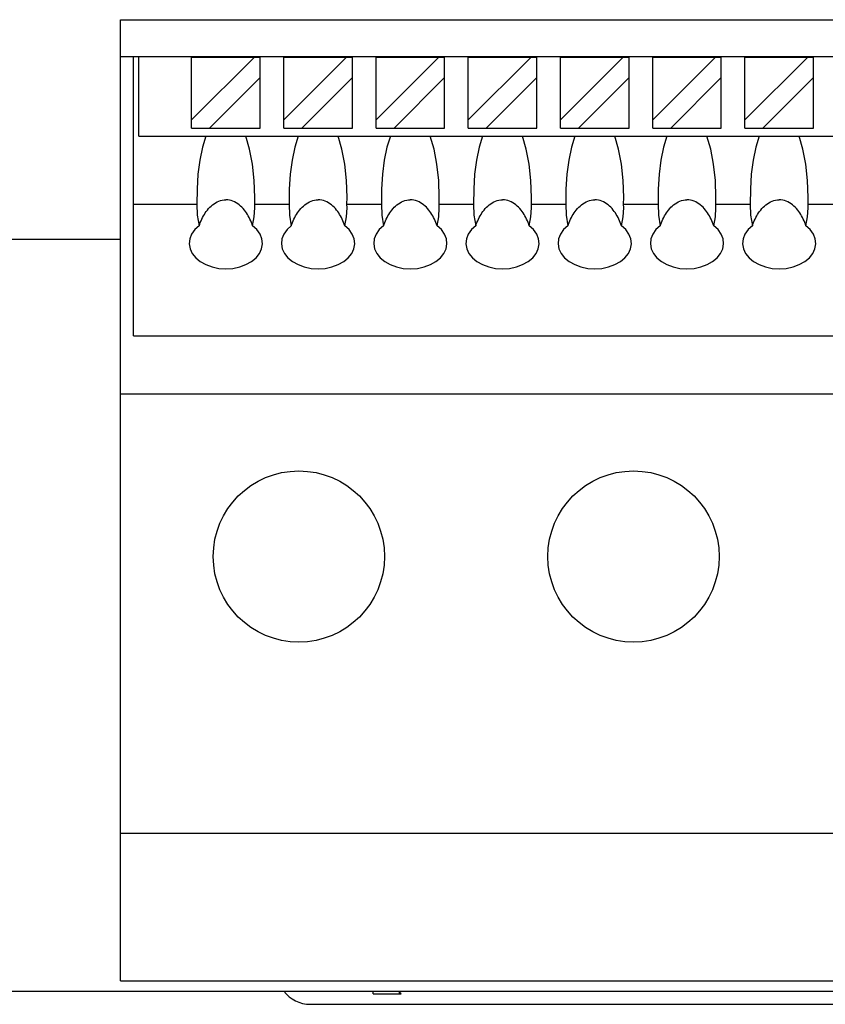
# Model space of a CAD drawing. Extents: x 0 to 897, y 0 to 635.
# Drawn here: x 347 to 378, y 324 to 361 of the extents above; entities that cross this region are included whole.
import ezdxf

# ---------------------------------------------------------------- set-up
doc = ezdxf.new("R2010")
doc.units = 0
doc.header["$LTSCALE"] = 10.68
doc.header["$MEASUREMENT"] = 0
doc.layers.add('10000_FRONT', color=7, linetype='CONTINUOUS')

msp = doc.modelspace()

# ---------------------------------------------------------------- linework, layer by layer
at = {"layer": '10000_FRONT', "color": 7, "linetype": 'Continuous', "lineweight": 25}
for p, q in [((350.839045, 361.427078), (410.839045, 361.427078)), ((350.839045, 324.943912), (350.839045, 361.427078)), ((350.839045, 360.027077), (410.839045, 360.027077)), ((351.339045, 349.427078), (351.339045, 360.027077)), ((351.539046, 357.010177), (351.539046, 360.027077)), ((353.539046, 360.010177), (355.922144, 360.010177)), ((353.539046, 357.627079), (355.922144, 360.010177)), ((353.539046, 357.310177), (353.539046, 360.010177)), ((355.922144, 360.010177), (356.139044, 360.010177)), ((356.139044, 357.310177), (356.139044, 360.010177)), ((357.039046, 360.010177), (359.422144, 360.010177)), ((357.039046, 357.627079), (359.422144, 360.010177)), ((357.039046, 357.310177), (357.039046, 360.010177)), ((359.422144, 360.010177), (359.639044, 360.010177)), ((359.639044, 357.310177), (359.639044, 360.010177)), ((360.539046, 360.010177), (362.922144, 360.010177)), ((360.539046, 357.627079), (362.922144, 360.010177)), ((360.539046, 357.310177), (360.539046, 360.010177)), ((362.922144, 360.010177), (363.139044, 360.010177)), ((363.139044, 357.310177), (363.139044, 360.010177)), ((364.039046, 360.010177), (366.422144, 360.010177)), ((364.039046, 357.627079), (366.422144, 360.010177)), ((364.039046, 357.310177), (364.039046, 360.010177)), ((366.422144, 360.010177), (366.639044, 360.010177)), ((366.639044, 357.310177), (366.639044, 360.010177)), ((367.539046, 360.010177), (369.922144, 360.010177)), ((367.539046, 357.627079), (369.922144, 360.010177)), ((367.539046, 357.310177), (367.539046, 360.010177)), ((369.922144, 360.010177), (370.139044, 360.010177)), ((370.139044, 357.310177), (370.139044, 360.010177)), ((371.039046, 360.010177), (373.422144, 360.010177)), ((371.039046, 357.627079), (373.422144, 360.010177)), ((371.039046, 357.310177), (371.039046, 360.010177)), ((373.422144, 360.010177), (373.639044, 360.010177)), ((373.639044, 357.310177), (373.639044, 360.010177)), ((374.539046, 360.010177), (376.922144, 360.010177)), ((374.539046, 357.627079), (376.922144, 360.010177)), ((374.539046, 357.310177), (374.539046, 360.010177)), ((376.922144, 360.010177), (377.139044, 360.010177)), ((377.139044, 357.310177), (377.139044, 360.010177)), ((354.222146, 357.310177), (356.139044, 359.227077)), ((357.722146, 357.310177), (359.639044, 359.227077)), ((361.222146, 357.310177), (363.139044, 359.227077)), ((364.722146, 357.310177), (366.639044, 359.227077)), ((368.222144, 357.310177), (370.139044, 359.227077)), ((371.722144, 357.310177), (373.639044, 359.227077)), ((375.222144, 357.310177), (377.139044, 359.227077)), ((351.539046, 357.010177), (410.139048, 357.010177)), ((353.539046, 357.310177), (354.222146, 357.310177)), ((354.222146, 357.310177), (356.139044, 357.310177)), ((357.039046, 357.310177), (357.722146, 357.310177)), ((357.722146, 357.310177), (359.639044, 357.310177)), ((360.539046, 357.310177), (361.222146, 357.310177)), ((361.222146, 357.310177), (363.139044, 357.310177)), ((364.039046, 357.310177), (364.722146, 357.310177)), ((364.722146, 357.310177), (366.639044, 357.310177)), ((367.539046, 357.310177), (368.222144, 357.310177)), ((368.222144, 357.310177), (370.139044, 357.310177)), ((371.039046, 357.310177), (371.722144, 357.310177)), ((371.722144, 357.310177), (373.639044, 357.310177)), ((374.539046, 357.310177), (375.222144, 357.310177)), ((375.222144, 357.310177), (377.139044, 357.310177)), ((351.339045, 354.427078), (353.742442, 354.427078)), ((354.280369, 354.353779), (354.333624, 354.399753)), ((354.333624, 354.399753), (354.389565, 354.442081)), ((354.389565, 354.442081), (354.448061, 354.480182)), ((354.448061, 354.480182), (354.508891, 354.513595)), ((354.508891, 354.513595), (354.57181, 354.541828)), ((354.57181, 354.541828), (354.636576, 354.564388)), ((354.636576, 354.564388), (354.702912, 354.580879)), ((354.702912, 354.580879), (354.770506, 354.590992)), ((354.770506, 354.590992), (354.839045, 354.594429)), ((354.907584, 354.590992), (354.839045, 354.594429)), ((354.975178, 354.580879), (354.907584, 354.590992)), ((355.041514, 354.564388), (354.975178, 354.580879)), ((355.10628, 354.541828), (355.041514, 354.564388)), ((355.169199, 354.513595), (355.10628, 354.541828)), ((355.230029, 354.480182), (355.169199, 354.513595)), ((355.288525, 354.442081), (355.230029, 354.480182)), ((355.344466, 354.399753), (355.288525, 354.442081)), ((355.397721, 354.353779), (355.344466, 354.399753)), ((355.935648, 354.427078), (357.242442, 354.427078)), ((355.935649, 354.427078), (355.939045, 354.679631)), ((355.939045, 354.28706), (355.935649, 354.427079)), ((357.780369, 354.353779), (357.833624, 354.399753)), ((357.833624, 354.399753), (357.889565, 354.442081)), ((357.889565, 354.442081), (357.948061, 354.480182)), ((357.948061, 354.480182), (358.008891, 354.513595)), ((358.008891, 354.513595), (358.07181, 354.541828)), ((358.07181, 354.541828), (358.136576, 354.564388)), ((358.136576, 354.564388), (358.202912, 354.580879)), ((358.202912, 354.580879), (358.270506, 354.590992)), ((358.270506, 354.590992), (358.339045, 354.594429)), ((358.407584, 354.590992), (358.339045, 354.594429)), ((358.475178, 354.580879), (358.407584, 354.590992)), ((358.541514, 354.564388), (358.475178, 354.580879)), ((358.60628, 354.541828), (358.541514, 354.564388)), ((358.669199, 354.513595), (358.60628, 354.541828)), ((358.730029, 354.480182), (358.669199, 354.513595)), ((358.788525, 354.442081), (358.730029, 354.480182)), ((358.844466, 354.399753), (358.788525, 354.442081)), ((358.897721, 354.353779), (358.844466, 354.399753)), ((359.435648, 354.427078), (360.742442, 354.427078)), ((359.435649, 354.427078), (359.439045, 354.679631)), ((359.439045, 354.28706), (359.435649, 354.427079)), ((361.280369, 354.353779), (361.333624, 354.399753)), ((361.333624, 354.399753), (361.389565, 354.442081)), ((361.389565, 354.442081), (361.448061, 354.480182)), ((361.448061, 354.480182), (361.508891, 354.513595)), ((361.508891, 354.513595), (361.57181, 354.541828)), ((361.57181, 354.541828), (361.636576, 354.564388)), ((361.636576, 354.564388), (361.702912, 354.580879)), ((361.702912, 354.580879), (361.770506, 354.590992)), ((361.770506, 354.590992), (361.839045, 354.594429)), ((361.907584, 354.590992), (361.839045, 354.594429)), ((361.975178, 354.580879), (361.907584, 354.590992)), ((362.041514, 354.564388), (361.975178, 354.580879)), ((362.10628, 354.541828), (362.041514, 354.564388)), ((362.169199, 354.513595), (362.10628, 354.541828)), ((362.230029, 354.480182), (362.169199, 354.513595)), ((362.288525, 354.442081), (362.230029, 354.480182)), ((362.344466, 354.399753), (362.288525, 354.442081)), ((362.397721, 354.353779), (362.344466, 354.399753)), ((362.935648, 354.427078), (364.242442, 354.427078)), ((362.935649, 354.427078), (362.939045, 354.679631)), ((362.939045, 354.28706), (362.935649, 354.427079)), ((364.780369, 354.353779), (364.833624, 354.399753)), ((364.833624, 354.399753), (364.889563, 354.442081)), ((364.889563, 354.442081), (364.948061, 354.480182)), ((364.948061, 354.480182), (365.008891, 354.513595)), ((365.008891, 354.513595), (365.07181, 354.541828)), ((365.07181, 354.541828), (365.136576, 354.564388)), ((365.136576, 354.564388), (365.20291, 354.580879)), ((365.20291, 354.580879), (365.270506, 354.590992)), ((365.270506, 354.590992), (365.339045, 354.594429)), ((365.407584, 354.590992), (365.339045, 354.594429)), ((365.47518, 354.580879), (365.407584, 354.590992)), ((365.541514, 354.564388), (365.47518, 354.580879)), ((365.60628, 354.541828), (365.541514, 354.564388)), ((365.669199, 354.513595), (365.60628, 354.541828)), ((365.730029, 354.480182), (365.669199, 354.513595)), ((365.788527, 354.442081), (365.730029, 354.480182)), ((365.844466, 354.399753), (365.788527, 354.442081)), ((365.897723, 354.353779), (365.844466, 354.399753)), ((366.435648, 354.427078), (367.742442, 354.427078)), ((366.435649, 354.427078), (366.439045, 354.679631)), ((366.439045, 354.28706), (366.435649, 354.427079)), ((368.280367, 354.353779), (368.333624, 354.399753)), ((368.333624, 354.399753), (368.389563, 354.442081)), ((368.389563, 354.442081), (368.448061, 354.480182)), ((368.448061, 354.480182), (368.508891, 354.513595)), ((368.508891, 354.513595), (368.57181, 354.541828)), ((368.57181, 354.541828), (368.636576, 354.564388)), ((368.636576, 354.564388), (368.70291, 354.580879)), ((368.70291, 354.580879), (368.770506, 354.590992)), ((368.770506, 354.590992), (368.839045, 354.594429)), ((368.907584, 354.590992), (368.839045, 354.594429)), ((368.97518, 354.580879), (368.907584, 354.590992)), ((369.041514, 354.564388), (368.97518, 354.580879)), ((369.10628, 354.541828), (369.041514, 354.564388)), ((369.169199, 354.513595), (369.10628, 354.541828)), ((369.230029, 354.480182), (369.169199, 354.513595)), ((369.288527, 354.442081), (369.230029, 354.480182)), ((369.344466, 354.399753), (369.288527, 354.442081)), ((369.397723, 354.353779), (369.344466, 354.399753)), ((369.935648, 354.427078), (371.242442, 354.427078)), ((369.935649, 354.427078), (369.939045, 354.679631)), ((369.939045, 354.28706), (369.935649, 354.427079)), ((371.780367, 354.353779), (371.833624, 354.399753)), ((371.833624, 354.399753), (371.889563, 354.442081)), ((371.889563, 354.442081), (371.948061, 354.480182)), ((371.948061, 354.480182), (372.008891, 354.513595)), ((372.008891, 354.513595), (372.07181, 354.541828)), ((372.07181, 354.541828), (372.136576, 354.564388)), ((372.136576, 354.564388), (372.20291, 354.580879)), ((372.20291, 354.580879), (372.270506, 354.590992)), ((372.270506, 354.590992), (372.339045, 354.594429)), ((372.407584, 354.590992), (372.339045, 354.594429)), ((372.47518, 354.580879), (372.407584, 354.590992)), ((372.541514, 354.564388), (372.47518, 354.580879)), ((372.60628, 354.541828), (372.541514, 354.564388)), ((372.669199, 354.513595), (372.60628, 354.541828)), ((372.730029, 354.480182), (372.669199, 354.513595)), ((372.788527, 354.442081), (372.730029, 354.480182)), ((372.844466, 354.399753), (372.788527, 354.442081)), ((372.897723, 354.353779), (372.844466, 354.399753)), ((373.435648, 354.427078), (374.742442, 354.427078)), ((373.435649, 354.427078), (373.439045, 354.679631)), ((373.439045, 354.28706), (373.435649, 354.427079)), ((375.280367, 354.353779), (375.333624, 354.399753)), ((375.333624, 354.399753), (375.389563, 354.442081)), ((375.389563, 354.442081), (375.448061, 354.480182)), ((375.448061, 354.480182), (375.508891, 354.513595)), ((375.508891, 354.513595), (375.57181, 354.541828)), ((375.57181, 354.541828), (375.636576, 354.564388)), ((375.636576, 354.564388), (375.70291, 354.580879)), ((375.70291, 354.580879), (375.770506, 354.590992)), ((375.770506, 354.590992), (375.839045, 354.594429)), ((375.907584, 354.590992), (375.839045, 354.594429)), ((375.97518, 354.580879), (375.907584, 354.590992)), ((376.041514, 354.564388), (375.97518, 354.580879)), ((376.10628, 354.541828), (376.041514, 354.564388)), ((376.169199, 354.513595), (376.10628, 354.541828)), ((376.230029, 354.480182), (376.169199, 354.513595)), ((376.288527, 354.442081), (376.230029, 354.480182)), ((376.344466, 354.399753), (376.288527, 354.442081)), ((376.397723, 354.353779), (376.344466, 354.399753)), ((376.935648, 354.427078), (378.242442, 354.427078)), ((376.935649, 354.427078), (376.939045, 354.679631)), ((376.939045, 354.28706), (376.935649, 354.427079)), ((353.987439, 353.977073), (354.0218, 354.035171)), ((354.0218, 354.035171), (354.05785, 354.09127)), ((354.05785, 354.09127), (354.096188, 354.146019)), ((354.096188, 354.146019), (354.137707, 354.200268)), ((354.137707, 354.200268), (354.182309, 354.253403)), ((354.182309, 354.253403), (354.229897, 354.304783)), ((354.229897, 354.304783), (354.280369, 354.353779)), ((355.448193, 354.304783), (355.397721, 354.353779)), ((355.495781, 354.253403), (355.448193, 354.304783)), ((355.540383, 354.200268), (355.495781, 354.253403)), ((355.581902, 354.146019), (355.540383, 354.200268)), ((355.62024, 354.09127), (355.581902, 354.146019)), ((355.65629, 354.035171), (355.62024, 354.09127)), ((355.690651, 353.977073), (355.65629, 354.035171)), ((357.487439, 353.977073), (357.5218, 354.035171)), ((357.5218, 354.035171), (357.55785, 354.09127)), ((357.55785, 354.09127), (357.596188, 354.146019)), ((357.596188, 354.146019), (357.637707, 354.200268)), ((357.637707, 354.200268), (357.682309, 354.253403)), ((357.682309, 354.253403), (357.729897, 354.304783)), ((357.729897, 354.304783), (357.780369, 354.353779)), ((358.948193, 354.304783), (358.897721, 354.353779)), ((358.99593, 354.253513), (358.948193, 354.304783)), ((359.040383, 354.200268), (358.99593, 354.253513)), ((359.081902, 354.146019), (359.040383, 354.200268)), ((359.12024, 354.09127), (359.081902, 354.146019)), ((359.15629, 354.035171), (359.12024, 354.09127)), ((359.190651, 353.977073), (359.15629, 354.035171)), ((360.987439, 353.977073), (361.0218, 354.035171)), ((361.0218, 354.035171), (361.05785, 354.09127)), ((361.05785, 354.09127), (361.096188, 354.146019)), ((361.096188, 354.146019), (361.137707, 354.200268)), ((361.137707, 354.200268), (361.182309, 354.253403)), ((361.182309, 354.253403), (361.229897, 354.304783)), ((361.229897, 354.304783), (361.280369, 354.353779)), ((362.448193, 354.304783), (362.397721, 354.353779)), ((362.495781, 354.253403), (362.448193, 354.304783)), ((362.540383, 354.200268), (362.495781, 354.253403)), ((362.581902, 354.146019), (362.540383, 354.200268)), ((362.62024, 354.09127), (362.581902, 354.146019)), ((362.65629, 354.035171), (362.62024, 354.09127)), ((362.690651, 353.977073), (362.65629, 354.035171)), ((364.487439, 353.977073), (364.5218, 354.035171)), ((364.5218, 354.035171), (364.55785, 354.09127)), ((364.55785, 354.09127), (364.596188, 354.146019)), ((364.596188, 354.146019), (364.637707, 354.200268)), ((364.637707, 354.200268), (364.682309, 354.253403)), ((364.682309, 354.253403), (364.729897, 354.304783)), ((364.729897, 354.304783), (364.780369, 354.353779)), ((365.948191, 354.304783), (365.897723, 354.353779)), ((365.995928, 354.253513), (365.948191, 354.304783)), ((366.040385, 354.200268), (365.995928, 354.253513)), ((366.0819, 354.146019), (366.040385, 354.200268)), ((366.120242, 354.09127), (366.0819, 354.146019)), ((366.15629, 354.035171), (366.120242, 354.09127)), ((366.190649, 353.977073), (366.15629, 354.035171)), ((367.987441, 353.977073), (368.0218, 354.035171)), ((368.0218, 354.035171), (368.057848, 354.09127)), ((368.057848, 354.09127), (368.09619, 354.146019)), ((368.09619, 354.146019), (368.137705, 354.200268)), ((368.137705, 354.200268), (368.182311, 354.253403)), ((368.182311, 354.253403), (368.229899, 354.304783)), ((368.229899, 354.304783), (368.280367, 354.353779)), ((369.448191, 354.304783), (369.397723, 354.353779)), ((369.495928, 354.253513), (369.448191, 354.304783)), ((369.540385, 354.200268), (369.495928, 354.253513)), ((369.5819, 354.146019), (369.540385, 354.200268)), ((369.620242, 354.09127), (369.5819, 354.146019)), ((369.65629, 354.035171), (369.620242, 354.09127)), ((369.690649, 353.977073), (369.65629, 354.035171)), ((371.487441, 353.977073), (371.5218, 354.035171)), ((371.5218, 354.035171), (371.557848, 354.09127)), ((371.557848, 354.09127), (371.59619, 354.146019)), ((371.59619, 354.146019), (371.637705, 354.200268)), ((371.637705, 354.200268), (371.682311, 354.253403)), ((371.682311, 354.253403), (371.729899, 354.304783)), ((371.729899, 354.304783), (371.780367, 354.353779)), ((372.948191, 354.304783), (372.897723, 354.353779)), ((372.995928, 354.253513), (372.948191, 354.304783)), ((373.040385, 354.200268), (372.995928, 354.253513)), ((373.0819, 354.146019), (373.040385, 354.200268)), ((373.120242, 354.09127), (373.0819, 354.146019)), ((373.15629, 354.035171), (373.120242, 354.09127)), ((373.190649, 353.977073), (373.15629, 354.035171)), ((374.987441, 353.977073), (375.0218, 354.035171)), ((375.0218, 354.035171), (375.057848, 354.09127)), ((375.057848, 354.09127), (375.09619, 354.146019)), ((375.09619, 354.146019), (375.137705, 354.200268)), ((375.137705, 354.200268), (375.182311, 354.253403)), ((375.182311, 354.253403), (375.229899, 354.304783)), ((375.229899, 354.304783), (375.280367, 354.353779)), ((376.448191, 354.304783), (376.397723, 354.353779)), ((376.495928, 354.253513), (376.448191, 354.304783)), ((376.540385, 354.200268), (376.495928, 354.253513)), ((376.5819, 354.146019), (376.540385, 354.200268)), ((376.620242, 354.09127), (376.5819, 354.146019)), ((376.65629, 354.035171), (376.620242, 354.09127)), ((376.690649, 353.977073), (376.65629, 354.035171)), ((353.822403, 353.605572), (353.844515, 353.668529)), ((353.844515, 353.668529), (353.868914, 353.731525)), ((353.868914, 353.731525), (353.895506, 353.794212)), ((353.895506, 353.794212), (353.924191, 353.856258)), ((353.924191, 353.856258), (353.954871, 353.917328)), ((353.954871, 353.917328), (353.987439, 353.977073)), ((355.723219, 353.917328), (355.690651, 353.977073)), ((355.753899, 353.856258), (355.723219, 353.917328)), ((355.782584, 353.794212), (355.753899, 353.856258)), ((355.809176, 353.731525), (355.782584, 353.794212)), ((355.833575, 353.668529), (355.809176, 353.731525)), ((355.855687, 353.605572), (355.833575, 353.668529)), ((357.322403, 353.605572), (357.344515, 353.668529)), ((357.344515, 353.668529), (357.368914, 353.731525)), ((357.368914, 353.731525), (357.395506, 353.794212)), ((357.395506, 353.794212), (357.424191, 353.856258)), ((357.424191, 353.856258), (357.454871, 353.917328)), ((357.454871, 353.917328), (357.487439, 353.977073)), ((359.223219, 353.917328), (359.190651, 353.977073)), ((359.253899, 353.856258), (359.223219, 353.917328)), ((359.282584, 353.794212), (359.253899, 353.856258)), ((359.309176, 353.731525), (359.282584, 353.794212)), ((359.333575, 353.668529), (359.309176, 353.731525)), ((359.355681, 353.605572), (359.333575, 353.668529)), ((360.822403, 353.605572), (360.844515, 353.668529)), ((360.844515, 353.668529), (360.868914, 353.731525)), ((360.868914, 353.731525), (360.895506, 353.794212)), ((360.895506, 353.794212), (360.924191, 353.856258)), ((360.924191, 353.856258), (360.954871, 353.917328)), ((360.954871, 353.917328), (360.987439, 353.977073)), ((362.723219, 353.917328), (362.690651, 353.977073)), ((362.753899, 353.856258), (362.723219, 353.917328)), ((362.782584, 353.794212), (362.753899, 353.856258)), ((362.809176, 353.731525), (362.782584, 353.794212)), ((362.833575, 353.668529), (362.809176, 353.731525)), ((362.855687, 353.605572), (362.833575, 353.668529)), ((364.322403, 353.605572), (364.344515, 353.668529)), ((364.344515, 353.668529), (364.368914, 353.731525)), ((364.368914, 353.731525), (364.395506, 353.794212)), ((364.395506, 353.794212), (364.424191, 353.856258)), ((364.424191, 353.856258), (364.454871, 353.917328)), ((364.454871, 353.917328), (364.487439, 353.977073)), ((366.223219, 353.917328), (366.190649, 353.977073)), ((366.253897, 353.856258), (366.223219, 353.917328)), ((366.282584, 353.794212), (366.253897, 353.856258)), ((366.309176, 353.731525), (366.282584, 353.794212)), ((366.333575, 353.668529), (366.309176, 353.731525)), ((366.355681, 353.605572), (366.333575, 353.668529)), ((367.822405, 353.605572), (367.844515, 353.668529)), ((367.844515, 353.668529), (367.868914, 353.731525)), ((367.868914, 353.731525), (367.895506, 353.794212)), ((367.895506, 353.794212), (367.924193, 353.856258)), ((367.924193, 353.856258), (367.954871, 353.917328)), ((367.954871, 353.917328), (367.987441, 353.977073)), ((369.723219, 353.917328), (369.690649, 353.977073)), ((369.753897, 353.856258), (369.723219, 353.917328)), ((369.782584, 353.794212), (369.753897, 353.856258)), ((369.809176, 353.731525), (369.782584, 353.794212)), ((369.833575, 353.668529), (369.809176, 353.731525)), ((369.855681, 353.605572), (369.833575, 353.668529)), ((371.322405, 353.605572), (371.344515, 353.668529)), ((371.344515, 353.668529), (371.368914, 353.731525)), ((371.368914, 353.731525), (371.395506, 353.794212)), ((371.395506, 353.794212), (371.424193, 353.856258)), ((371.424193, 353.856258), (371.454871, 353.917328)), ((371.454871, 353.917328), (371.487441, 353.977073)), ((373.223219, 353.917328), (373.190649, 353.977073)), ((373.253897, 353.856258), (373.223219, 353.917328)), ((373.282584, 353.794212), (373.253897, 353.856258)), ((373.309176, 353.731525), (373.282584, 353.794212)), ((373.333575, 353.668529), (373.309176, 353.731525)), ((373.355681, 353.605572), (373.333575, 353.668529)), ((374.822405, 353.605572), (374.844515, 353.668529)), ((374.844515, 353.668529), (374.868914, 353.731525)), ((374.868914, 353.731525), (374.895506, 353.794212)), ((374.895506, 353.794212), (374.924193, 353.856258)), ((374.924193, 353.856258), (374.954871, 353.917328)), ((374.954871, 353.917328), (374.987441, 353.977073)), ((376.723219, 353.917328), (376.690649, 353.977073)), ((376.753897, 353.856258), (376.723219, 353.917328)), ((376.782584, 353.794212), (376.753897, 353.856258)), ((376.809176, 353.731525), (376.782584, 353.794212)), ((376.833575, 353.668529), (376.809176, 353.731525)), ((376.855681, 353.605572), (376.833575, 353.668529)), ((332.839045, 353.097076), (350.839045, 353.097076)), ((351.339045, 349.427078), (410.339045, 349.427078)), ((350.839045, 347.217075), (427.839045, 347.217075)), ((350.839045, 330.547077), (427.839045, 330.547077)), ((350.839045, 324.943912), (427.839045, 324.943912)), ((332.839045, 324.547077), (445.839045, 324.547077)), ((360.424309, 324.447079), (360.424309, 324.547077)), ((361.424309, 324.447079), (361.424309, 324.547077)), ((361.443787, 324.532238), (361.43607, 324.547077)), ((361.451651, 324.517574), (361.443787, 324.532238)), ((361.45966, 324.503101), (361.451651, 324.517574)), ((361.467814, 324.488811), (361.45966, 324.503101)), ((361.476109, 324.474712), (361.467814, 324.488811)), ((361.484545, 324.460796), (361.476109, 324.474712)), ((361.493121, 324.447079), (361.484545, 324.460796)), ((360.424309, 324.447079), (361.493121, 324.447079)), ((358.039046, 324.047077), (414.039042, 324.047077))]:
    msp.add_line(p, q, dxfattribs=at)
for points in [[(354.081005, 357.010178), (353.951962, 356.581385), (353.850895, 356.092613), (353.780991, 355.55928), (353.744456, 354.998203), (353.742441, 354.427078)], [(355.939045, 354.679631), (355.916539, 355.326862), (355.849944, 355.947609), (355.741987, 356.516473), (355.597085, 357.010178)], [(357.581005, 357.010178), (357.451962, 356.581385), (357.350895, 356.092613), (357.280991, 355.55928), (357.244456, 354.998203), (357.242441, 354.427078)], [(359.439045, 354.679631), (359.416539, 355.326862), (359.349944, 355.947609), (359.241987, 356.516473), (359.097085, 357.010178)], [(361.081005, 357.010178), (360.951962, 356.581385), (360.850895, 356.092613), (360.780991, 355.55928), (360.744456, 354.998203), (360.742441, 354.427078)], [(362.939045, 354.679631), (362.916539, 355.326862), (362.849944, 355.947609), (362.741987, 356.516473), (362.597085, 357.010178)], [(364.581005, 357.010178), (364.451962, 356.581385), (364.350895, 356.092613), (364.280991, 355.55928), (364.244456, 354.998203), (364.242441, 354.427078)], [(366.439045, 354.679631), (366.416539, 355.326861), (366.349945, 355.947607), (366.241988, 356.516471), (366.097086, 357.010176)], [(368.081004, 357.010176), (367.951961, 356.581382), (367.850894, 356.092611), (367.780991, 355.559278), (367.744456, 354.998202), (367.742441, 354.427078)], [(369.939045, 354.679631), (369.916539, 355.326861), (369.849945, 355.947607), (369.741988, 356.516471), (369.597086, 357.010176)], [(371.581004, 357.010176), (371.451961, 356.581382), (371.350894, 356.092611), (371.280991, 355.559278), (371.244456, 354.998202), (371.242441, 354.427078)], [(373.439045, 354.679631), (373.416539, 355.326861), (373.349945, 355.947607), (373.241988, 356.516471), (373.097086, 357.010176)], [(375.081004, 357.010176), (374.951961, 356.581382), (374.850894, 356.092611), (374.780991, 355.559278), (374.744456, 354.998202), (374.742441, 354.427078)], [(376.939045, 354.679631), (376.916539, 355.326861), (376.849945, 355.947607), (376.741988, 356.516471), (376.597086, 357.010176)], [(353.742441, 354.427079), (353.752508, 354.008662), (353.82241, 353.605572)], [(357.242441, 354.427079), (357.252508, 354.008662), (357.32241, 353.605572)], [(360.742441, 354.427079), (360.752508, 354.008662), (360.82241, 353.605572)], [(364.242441, 354.427079), (364.252508, 354.008662), (364.32241, 353.605572)], [(367.742441, 354.427079), (367.752508, 354.008662), (367.82241, 353.605572)], [(371.242441, 354.427079), (371.252508, 354.008662), (371.32241, 353.605572)], [(374.742441, 354.427079), (374.752508, 354.008662), (374.82241, 353.605572)], [(355.85568, 353.605572), (355.918008, 353.939671), (355.939045, 354.28706)], [(359.35568, 353.605572), (359.418008, 353.939671), (359.439045, 354.28706)], [(362.85568, 353.605572), (362.918008, 353.939671), (362.939045, 354.28706)], [(366.35568, 353.605572), (366.418008, 353.939671), (366.439045, 354.28706)], [(369.85568, 353.605572), (369.918008, 353.939671), (369.939045, 354.28706)], [(373.35568, 353.605572), (373.418008, 353.939671), (373.439045, 354.28706)], [(376.85568, 353.605572), (376.918008, 353.939671), (376.939045, 354.28706)], [(353.822409, 353.605571), (353.659149, 353.456373), (353.539901, 353.287985), (353.469112, 353.106688), (353.449423, 352.919246), (353.481568, 352.73265), (353.564348, 352.553861), (353.694675, 352.389546), (353.867688, 352.245836), (354.076934, 352.128091), (354.314608, 352.040703), (354.571843, 351.986931), (354.839045, 351.968781), (355.106247, 351.986931), (355.363482, 352.040703), (355.601156, 352.128091), (355.810402, 352.245836), (355.983415, 352.389546), (356.113742, 352.553861), (356.196522, 352.73265), (356.228667, 352.919246), (356.208978, 353.106688), (356.138189, 353.287985), (356.018941, 353.456373), (355.855681, 353.605571)], [(357.322409, 353.605571), (357.159149, 353.456373), (357.039901, 353.287985), (356.969112, 353.106688), (356.949423, 352.919246), (356.981568, 352.73265), (357.064348, 352.553861), (357.194675, 352.389546), (357.367688, 352.245836), (357.576934, 352.128091), (357.814608, 352.040703), (358.071843, 351.986931), (358.339045, 351.968781), (358.606247, 351.986931), (358.863482, 352.040703), (359.101156, 352.128091), (359.310402, 352.245836), (359.483415, 352.389546), (359.613742, 352.553861), (359.696522, 352.73265), (359.728667, 352.919246), (359.708978, 353.106688), (359.638189, 353.287985), (359.518941, 353.456373), (359.355681, 353.605571)], [(360.822409, 353.605571), (360.659149, 353.456373), (360.539901, 353.287985), (360.469112, 353.106688), (360.449423, 352.919246), (360.481568, 352.73265), (360.564348, 352.553861), (360.694675, 352.389546), (360.867688, 352.245836), (361.076934, 352.128091), (361.314608, 352.040703), (361.571843, 351.986931), (361.839045, 351.968781), (362.106247, 351.986931), (362.363482, 352.040703), (362.601156, 352.128091), (362.810402, 352.245836), (362.983415, 352.389546), (363.113742, 352.553861), (363.196522, 352.73265), (363.228667, 352.919246), (363.208978, 353.106688), (363.138189, 353.287985), (363.018941, 353.456373), (362.855681, 353.605571)], [(364.322409, 353.605571), (364.159149, 353.456373), (364.039901, 353.287985), (363.969112, 353.106688), (363.949423, 352.919246), (363.981568, 352.73265), (364.064348, 352.553861), (364.194675, 352.389546), (364.367688, 352.245836), (364.576934, 352.128091), (364.814608, 352.040703), (365.071843, 351.986931), (365.339045, 351.968781), (365.606247, 351.986931), (365.863482, 352.040703), (366.101156, 352.128091), (366.310402, 352.245836), (366.483415, 352.389546), (366.613742, 352.553861), (366.696522, 352.73265), (366.728667, 352.919246), (366.708978, 353.106688), (366.638189, 353.287985), (366.518941, 353.456373), (366.355681, 353.605571)], [(367.822409, 353.605571), (367.659149, 353.456373), (367.539901, 353.287985), (367.469112, 353.106688), (367.449423, 352.919246), (367.481568, 352.73265), (367.564348, 352.553861), (367.694675, 352.389546), (367.867688, 352.245836), (368.076934, 352.128091), (368.314608, 352.040703), (368.571843, 351.986931), (368.839045, 351.968781), (369.106247, 351.986931), (369.363482, 352.040703), (369.601156, 352.128091), (369.810402, 352.245836), (369.983415, 352.389546), (370.113742, 352.553861), (370.196522, 352.73265), (370.228667, 352.919246), (370.208978, 353.106688), (370.138189, 353.287985), (370.018941, 353.456373), (369.855681, 353.605571)], [(371.322409, 353.605571), (371.159149, 353.456373), (371.039901, 353.287985), (370.969112, 353.106688), (370.949423, 352.919246), (370.981568, 352.73265), (371.064348, 352.553861), (371.194675, 352.389546), (371.367688, 352.245836), (371.576934, 352.128091), (371.814608, 352.040703), (372.071843, 351.986931), (372.339045, 351.968781), (372.606247, 351.986931), (372.863482, 352.040703), (373.101156, 352.128091), (373.310402, 352.245836), (373.483415, 352.389546), (373.613742, 352.553861), (373.696522, 352.73265), (373.728667, 352.919246), (373.708978, 353.106688), (373.638189, 353.287985), (373.518941, 353.456373), (373.355681, 353.605571)], [(374.822409, 353.605571), (374.659149, 353.456373), (374.539901, 353.287985), (374.469112, 353.106688), (374.449423, 352.919246), (374.481568, 352.73265), (374.564348, 352.553861), (374.694675, 352.389546), (374.867688, 352.245836), (375.076934, 352.128091), (375.314608, 352.040703), (375.571843, 351.986931), (375.839045, 351.968781), (376.106247, 351.986931), (376.363482, 352.040703), (376.601156, 352.128091), (376.810402, 352.245836), (376.983415, 352.389546), (377.113742, 352.553861), (377.196522, 352.73265), (377.228667, 352.919246), (377.208978, 353.106688), (377.138189, 353.287985), (377.018941, 353.456373), (376.855681, 353.605571)]]:
    msp.add_lwpolyline(points, dxfattribs=at)
for centre in [(357.609045, 341.047077), (370.309045, 341.047077)]:
    msp.add_circle(centre, 3.25, dxfattribs=at)
msp.add_arc((358.039045, 325.297077), 1.25, 216.869919, 270.000035, dxfattribs=at)

doc.saveas('drawing.dxf')
